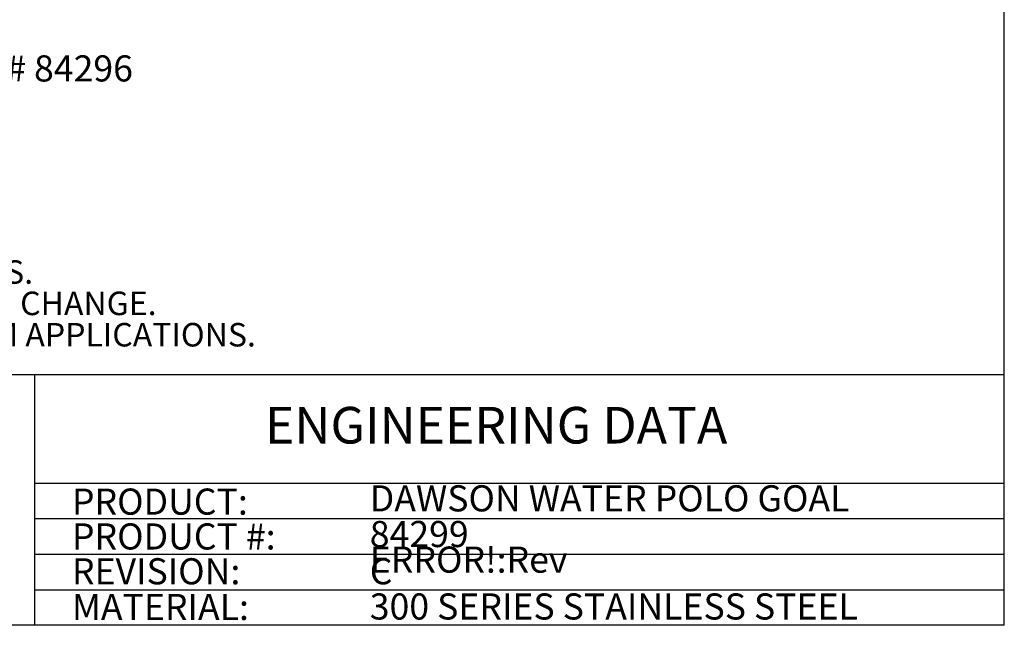
# Model space of a CAD drawing. Units: inches. Extents: x 0.6 to 7.9, y 0.4 to 10.6.
# Drawn here: x 3.9 to 7.9, y 0.4 to 2.8 of the extents above; entities that cross this region are included whole.
import ezdxf

# ---------------------------------------------------------------- set-up
doc = ezdxf.new("R2010")
doc.units = ezdxf.units.IN
doc.header["$MEASUREMENT"] = 0
doc.layers.add('FORMAT', color=7, linetype='Continuous')
doc.styles.add('SLDTEXTSTYLE0', font='TXT', dxfattribs={"width": 0.75})

# ---------------------------------------------------------------- blocks, each defined once
blk = doc.blocks.new('SW_NOTE_2')
at = {"layer": 'FORMAT', "color": 0, "char_height": 0.10417, "attachment_point": 1, "style": 'SLDTEXTSTYLE0'}
for s, insert in [('PRODUCT:', (0, 0.1343)), ('PRODUCT #:', (0, -0.0046)), ('REVISION:', (0, -0.1435))]:
    blk.add_mtext(s, dxfattribs=dict(at, insert=insert))
blk = doc.blocks.new('SW_NOTE_4')
at = {"layer": 'FORMAT', "color": 0, "char_height": 0.09375, "attachment_point": 1, "style": 'SLDTEXTSTYLE0'}
for s, insert in [('DIMENSIONS VERY WITH SPECIFIC APPLICATIONS.', (0.3031, -0.1291)), ('SPECIFICATIONS ARE NOMINAL AND ARE SUBJECT TO CHANGE.', (0, -0.2541)), ('PLEASE CONTACT SPECTUM PRODUCTS FOR CUSTOM APPLICATIONS.', (0, -0.3791))]:
    blk.add_mtext(s, dxfattribs=dict(at, insert=insert))
blk = doc.blocks.new('SW_NOTE_6')
at = {"layer": 'FORMAT', "color": 0, "char_height": 0.104167, "attachment_point": 1, "style": 'SLDTEXTSTYLE0'}
for s, insert in [('NET NOT SHOWN FOR CLARITY', (0, 0.1343)), ('BACKDROP OPTION AVAILABLE - PRODUCT # 84296', (0, -0.0046))]:
    blk.add_mtext(s, dxfattribs=dict(at, insert=insert))

msp = doc.modelspace()

# ---------------------------------------------------------------- linework, layer by layer
at = {"layer": 'FORMAT', "lineweight": 30}
for p, q in [((7.8656, 0.39207), (7.8656, 10.07957)), ((0.62625, 1.39207), (7.8656, 1.39207)), ((4.00125, 0.39207), (4.00125, 1.39207))]:
    msp.add_line(p, q, dxfattribs=at)
at = {"layer": 'FORMAT'}
for p, q in [((4.00125, 0.95936), (7.8656, 0.95936)), ((4.00125, 0.81754), (4.00125, 0.95936)), ((4.00125, 0.81754), (7.8656, 0.81754)), ((4.00125, 0.67572), (4.00125, 0.81754)), ((4.00125, 0.67572), (7.8656, 0.67572)), ((4.00125, 0.5339), (4.00125, 0.67572)), ((4.00125, 0.5339), (7.8656, 0.5339)), ((4.00125, 0.39207), (4.00125, 0.5339))]:
    msp.add_line(p, q, dxfattribs=at)
at = {"layer": 'FORMAT', "linetype": 'Continuous', "lineweight": 30}
msp.add_line((7.8656, 0.39207), (0.62625, 0.39207), dxfattribs=at)

# ---------------------------------------------------------------- block references
at = {"layer": 'FORMAT'}
for name, p in [('SW_NOTE_6', (1.02659, 2.66912)), ('SW_NOTE_4', (0.72365, 1.97659)), ('SW_NOTE_2', (4.14853, 0.80304))]:
    msp.add_blockref(name, p, dxfattribs=at)

# ---------------------------------------------------------------- texts
at = {"layer": 'FORMAT', "attachment_point": 1, "style": 'SLDTEXTSTYLE0'}
for s, insert, char_height in [('ENGINEERING DATA', (4.91842, 1.26276), 0.1458333), ('DAWSON WATER POLO GOAL', (5.33586, 0.95035), 0.1041667), ('84299', (5.33586, 0.80811), 0.104167), ('ERROR!:Rev', (5.33586, 0.70607), 0.104167), ('C', (5.33586, 0.65954), 0.10417), ('MATERIAL:', (4.14853, 0.51731), 0.104167), ('300 SERIES STAINLESS STEEL', (5.33586, 0.51926), 0.1041667)]:
    msp.add_mtext(s, dxfattribs=dict(at, insert=insert, char_height=char_height))

doc.saveas('drawing.dxf')
